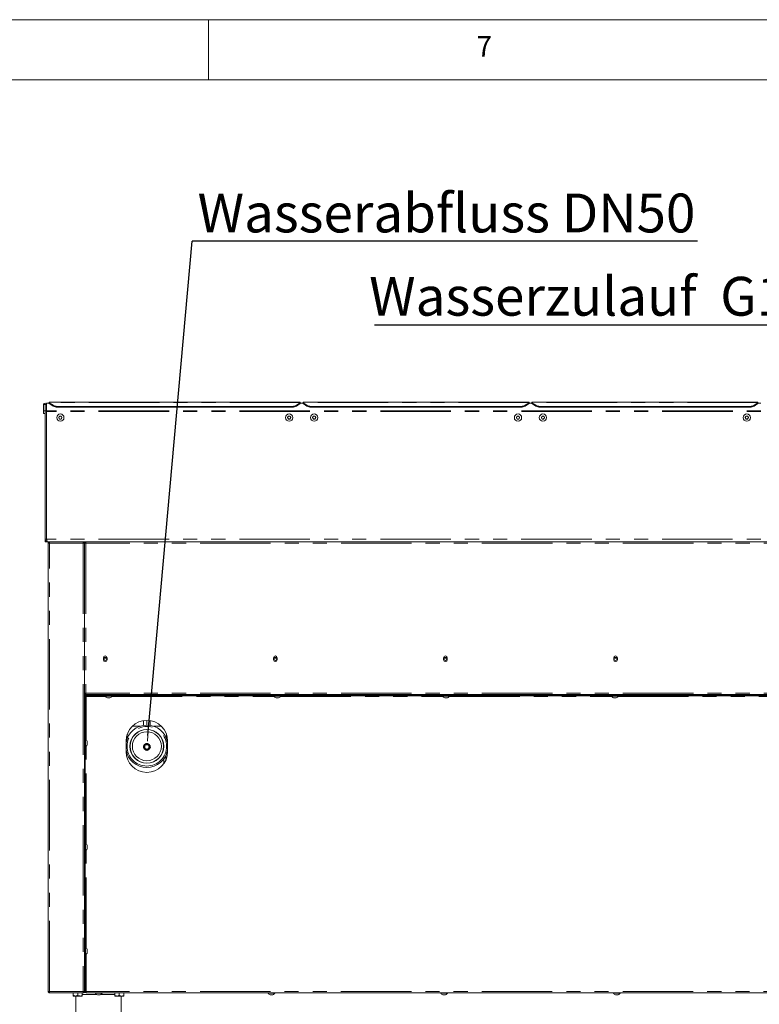
# Model space of a CAD drawing. Units: millimetres. Extents: x 5 to 415, y 5 to 292.
# Drawn here: x 293 to 360, y 203 to 292 of the extents above; entities that cross this region are included whole.
import ezdxf

# ---------------------------------------------------------------- set-up
doc = ezdxf.new("R2010")
doc.units = ezdxf.units.MM
doc.linetypes.add('PHANTOM', pattern=[12.7, 6.35, -1.27, 1.27, -1.27, 1.27, -1.27])
doc.layers.add('BEMAßUNG', color=96, linetype='Continuous')
doc.layers.add('SLD-0', color=179, linetype='Continuous')
doc.styles.add('SLDTEXTSTYLE0', font='TXT', dxfattribs={"width": 0.75})

# ---------------------------------------------------------------- blocks, each defined once
blk = doc.blocks.new('SW_NOTE_0_29')
at = {"layer": 'BEMAßUNG', "color": 0, "insert": (0, 72.2), "char_height": 56, "attachment_point": 1, "style": 'SLDTEXTSTYLE0'}
blk.add_mtext('Wasserabfluss DN50', dxfattribs=at)
blk = doc.blocks.new('SW_NOTE_7')
at = {"layer": 'BEMAßUNG'}
blk.add_line((728.6, 0), (0, 0), dxfattribs=at)
at = {"layer": 'BEMAßUNG', "color": 96}
blk.add_blockref('SW_NOTE_0_29', (7.6, -3.8), dxfattribs=at)
blk = doc.blocks.new('SW_NOTE_0_30')
at = {"layer": 'BEMAßUNG', "color": 0, "insert": (0, 72.2), "char_height": 56, "attachment_point": 1, "style": 'SLDTEXTSTYLE0'}
blk.add_mtext('Wasserzulauf  G1/2"', dxfattribs=at)
blk = doc.blocks.new('SW_NOTE_8')
at = {"layer": 'BEMAßUNG'}
blk.add_line((-710.5, 0), (0, 0), dxfattribs=at)
at = {"layer": 'BEMAßUNG', "color": 96}
blk.add_blockref('SW_NOTE_0_30', (-718.3, -3.1), dxfattribs=at)

msp = doc.modelspace()

# ---------------------------------------------------------------- linework, layer by layer
at = {"layer": 'BEMAßUNG'}
msp.add_line((304.545, 227.485), (308.546, 272.056), dxfattribs=at)
at = {"layer": 'SLD-0', "color": 179, "linetype": 'Continuous', "lineweight": 18}
for p, q in [((415, 292), (5, 292)), ((310, 292), (310, 286.587)), ((410, 286.587), (9.567, 286.587)), ((295.148, 257.314), (295.273, 257.314)), ((295.148, 257.314), (295.148, 256.755)), ((295.273, 257.314), (295.273, 256.755)), ((295.273, 257.314), (295.28, 257.314)), ((295.28, 257.314), (295.28, 256.755)), ((295.28, 257.314), (295.405, 257.314)), ((295.655, 257.437), (295.405, 257.437)), ((295.405, 257.437), (295.405, 257.314)), ((295.405, 257.314), (295.405, 256.755)), ((318.28, 257.546), (295.655, 257.546)), ((295.655, 257.502), (295.655, 257.546)), ((295.655, 257.48), (295.655, 257.502)), ((295.655, 257.48), (296.008, 257.252)), ((295.655, 257.408), (295.655, 257.48)), ((296.008, 257.18), (295.655, 257.408)), ((317.926, 257.252), (318.28, 257.48)), ((318.28, 257.408), (317.926, 257.18)), ((318.28, 257.546), (318.28, 257.502)), ((318.28, 257.502), (318.28, 257.48)), ((318.28, 257.48), (318.28, 257.408)), ((318.53, 257.437), (318.28, 257.437)), ((338.905, 257.546), (318.53, 257.546)), ((318.53, 257.502), (318.53, 257.546)), ((318.53, 257.48), (318.53, 257.502)), ((318.53, 257.48), (318.883, 257.252)), ((318.53, 257.408), (318.53, 257.48)), ((318.883, 257.18), (318.53, 257.408)), ((338.551, 257.252), (338.905, 257.48)), ((338.905, 257.408), (338.551, 257.18)), ((338.905, 257.546), (338.905, 257.502)), ((338.905, 257.502), (338.905, 257.48)), ((338.905, 257.48), (338.905, 257.408)), ((339.155, 257.437), (338.905, 257.437)), ((359.53, 257.546), (339.155, 257.546)), ((339.155, 257.502), (339.155, 257.546)), ((339.155, 257.48), (339.155, 257.502)), ((339.155, 257.48), (339.508, 257.252)), ((339.155, 257.408), (339.155, 257.48)), ((339.508, 257.18), (339.155, 257.408)), ((359.176, 257.252), (359.53, 257.48)), ((359.53, 257.408), (359.176, 257.18)), ((359.53, 257.546), (359.53, 257.502)), ((359.53, 257.502), (359.53, 257.48)), ((359.53, 257.48), (359.53, 257.408)), ((359.78, 257.437), (359.53, 257.437)), ((295.148, 256.755), (295.273, 256.755)), ((295.148, 256.505), (295.148, 256.755)), ((295.273, 256.505), (295.148, 256.505)), ((295.273, 256.505), (295.273, 256.755)), ((295.28, 245.192), (295.28, 256.755)), ((295.28, 256.755), (295.405, 256.755)), ((295.405, 245.192), (295.405, 256.755)), ((295.405, 256.68), (295.405, 245.255)), ((317.573, 257.158), (296.362, 257.158)), ((317.573, 257.086), (296.362, 257.086)), ((338.198, 257.158), (319.237, 257.158)), ((338.198, 257.086), (319.237, 257.086)), ((358.823, 257.158), (339.862, 257.158)), ((358.823, 257.086), (339.862, 257.086)), ((296.582, 256.265), (296.51, 256.14)), ((296.51, 256.14), (296.582, 256.015)), ((296.727, 256.265), (296.582, 256.265)), ((296.582, 256.015), (296.727, 256.015)), ((296.799, 256.14), (296.727, 256.265)), ((296.727, 256.015), (296.799, 256.14)), ((317.207, 256.265), (317.135, 256.14)), ((317.135, 256.14), (317.207, 256.015)), ((317.352, 256.265), (317.207, 256.265)), ((317.207, 256.015), (317.352, 256.015)), ((317.424, 256.14), (317.352, 256.265)), ((317.352, 256.015), (317.424, 256.14)), ((319.457, 256.265), (319.385, 256.14)), ((319.385, 256.14), (319.457, 256.015)), ((319.602, 256.265), (319.457, 256.265)), ((319.457, 256.015), (319.602, 256.015)), ((319.674, 256.14), (319.602, 256.265)), ((319.602, 256.015), (319.674, 256.14)), ((337.832, 256.265), (337.76, 256.14)), ((337.76, 256.14), (337.832, 256.015)), ((337.977, 256.265), (337.832, 256.265)), ((337.832, 256.015), (337.977, 256.015)), ((338.049, 256.14), (337.977, 256.265)), ((337.977, 256.015), (338.049, 256.14)), ((340.082, 256.265), (340.01, 256.14)), ((340.01, 256.14), (340.082, 256.015)), ((340.227, 256.265), (340.082, 256.265)), ((340.082, 256.015), (340.227, 256.015)), ((340.299, 256.14), (340.227, 256.265)), ((340.227, 256.015), (340.299, 256.14)), ((358.457, 256.265), (358.385, 256.14)), ((358.385, 256.14), (358.457, 256.015)), ((358.602, 256.265), (358.457, 256.265)), ((358.457, 256.015), (358.602, 256.015)), ((358.674, 256.14), (358.602, 256.265)), ((358.602, 256.015), (358.674, 256.14)), ((295.405, 245.192), (295.28, 245.192)), ((295.28, 244.942), (295.28, 245.192)), ((295.405, 244.942), (295.28, 244.942)), ((295.414, 245.153), (295.405, 245.192)), ((295.405, 244.981), (295.405, 244.942)), ((295.53, 244.942), (295.405, 244.942)), ((295.53, 244.942), (295.531, 244.942)), ((382.528, 244.942), (295.531, 244.942)), ((295.67, 244.942), (295.67, 244.88)), ((298.702, 244.942), (298.702, 244.88)), ((298.827, 244.942), (298.827, 244.88)), ((298.898, 244.942), (298.898, 244.88)), ((295.545, 244.817), (295.545, 204.442)), ((295.545, 244.817), (295.67, 244.817)), ((298.702, 244.817), (298.827, 244.817)), ((298.898, 244.88), (298.827, 244.88)), ((298.827, 244.871), (298.889, 244.871)), ((298.827, 244.867), (298.827, 244.871)), ((298.827, 244.867), (298.827, 244.817)), ((298.827, 204.442), (298.827, 244.817)), ((298.898, 244.88), (298.898, 244.854)), ((298.92, 244.866), (298.92, 244.835)), ((300.539, 234.505), (300.539, 234.317)), ((300.845, 234.473), (300.558, 234.473)), ((300.864, 234.317), (300.864, 234.505)), ((315.87, 234.505), (315.87, 234.317)), ((316.176, 234.473), (315.89, 234.473)), ((316.195, 234.317), (316.195, 234.505)), ((331.202, 234.505), (331.202, 234.317)), ((331.507, 234.473), (331.221, 234.473)), ((331.527, 234.317), (331.527, 234.505)), ((346.533, 234.505), (346.533, 234.317)), ((346.838, 234.473), (346.552, 234.473)), ((346.858, 234.317), (346.858, 234.505)), ((298.952, 231.317), (298.827, 231.317)), ((298.889, 231.261), (298.827, 231.261)), ((298.952, 231.255), (298.827, 231.255)), ((298.952, 231.192), (298.827, 231.192)), ((298.827, 230.755), (298.833, 230.694)), ((298.833, 230.694), (298.842, 230.657)), ((298.842, 231.068), (298.842, 231.13)), ((298.842, 231.13), (298.905, 231.13)), ((298.905, 231.068), (298.842, 231.068)), ((298.842, 230.999), (298.842, 231.061)), ((298.842, 231.061), (298.905, 231.061)), ((298.842, 230.999), (298.842, 204.755)), ((298.889, 231.317), (298.889, 231.261)), ((298.889, 231.255), (298.889, 231.261)), ((368.936, 231.13), (298.905, 231.13)), ((368.936, 231.068), (298.905, 231.068)), ((298.905, 231.061), (298.905, 230.999)), ((298.967, 231.005), (298.905, 231.005)), ((298.905, 230.999), (298.905, 204.755)), ((298.952, 231.317), (298.952, 231.192)), ((379.108, 231.192), (298.952, 231.192)), ((298.967, 231.068), (298.967, 231.005)), ((298.967, 231.005), (298.967, 231.005)), ((300.717, 231.068), (300.717, 231.043)), ((301.289, 231.043), (300.717, 231.043)), ((300.78, 231.192), (300.78, 231.191)), ((300.858, 231.16), (300.858, 231.13)), ((301.122, 230.893), (300.906, 230.893)), ((301.17, 231.13), (301.17, 231.16)), ((301.311, 231.043), (301.289, 231.043)), ((301.311, 231.043), (301.311, 231.068)), ((315.923, 231.068), (315.923, 231.043)), ((316.495, 231.043), (315.923, 231.043)), ((315.986, 231.192), (315.986, 231.191)), ((316.064, 231.16), (316.064, 231.13)), ((316.329, 230.893), (316.112, 230.893)), ((316.377, 231.13), (316.377, 231.16)), ((316.517, 231.043), (316.495, 231.043)), ((316.517, 231.043), (316.517, 231.068)), ((331.13, 231.068), (331.13, 231.043)), ((331.701, 231.043), (331.13, 231.043)), ((331.192, 231.192), (331.192, 231.191)), ((331.27, 231.16), (331.27, 231.13)), ((331.535, 230.893), (331.318, 230.893)), ((331.583, 231.13), (331.583, 231.16)), ((331.723, 231.043), (331.701, 231.043)), ((331.723, 231.043), (331.723, 231.068)), ((346.336, 231.068), (346.336, 231.043)), ((346.908, 231.043), (346.336, 231.043)), ((346.398, 231.192), (346.398, 231.191)), ((346.477, 231.16), (346.477, 231.13)), ((346.741, 230.893), (346.524, 230.893)), ((346.789, 231.13), (346.789, 231.16)), ((346.93, 231.043), (346.908, 231.043)), ((346.93, 231.043), (346.93, 231.068)), ((298.842, 229.817), (298.827, 229.817)), ((304.139, 228.835), (304.139, 228.404)), ((304.452, 228.861), (304.452, 228.43)), ((304.764, 228.404), (304.764, 228.835)), ((302.686, 227.617), (302.686, 227.46)), ((302.686, 227.442), (302.688, 227.527)), ((302.69, 227.471), (302.686, 227.387)), ((302.686, 227.39), (302.686, 227.353)), ((302.686, 227.357), (302.686, 227.302)), ((302.686, 227.302), (302.686, 227.287)), ((302.686, 227.286), (302.686, 227.242)), ((302.686, 227.256), (302.686, 227.222)), ((302.686, 227.236), (302.686, 227.256)), ((302.688, 227.527), (302.69, 227.471)), ((306.217, 227.242), (306.217, 227.617)), ((298.827, 226.583), (298.827, 227.022)), ((298.827, 226.583), (298.827, 226.583)), ((298.93, 227.114), (298.905, 227.114)), ((298.905, 226.52), (298.93, 226.52)), ((298.93, 227.114), (298.93, 226.52)), ((299.08, 226.925), (299.08, 226.709)), ((302.577, 226.986), (302.577, 226.048)), ((306.327, 226.048), (306.327, 226.986)), ((306.17, 225.299), (306.17, 225.699)), ((298.827, 224.651), (298.842, 224.651)), ((298.842, 222.151), (298.827, 222.151)), ((298.842, 221.317), (298.827, 221.317)), ((298.827, 221.005), (298.842, 221.005)), ((298.827, 217.208), (298.827, 217.676)), ((298.93, 217.739), (298.905, 217.739)), ((298.93, 217.739), (298.93, 217.145)), ((299.08, 217.55), (299.08, 217.334)), ((298.827, 217.224), (298.827, 217.208)), ((298.827, 217.208), (298.827, 217.208)), ((298.905, 217.145), (298.93, 217.145)), ((298.827, 207.833), (298.827, 208.272)), ((298.827, 207.833), (298.827, 207.833)), ((298.93, 208.364), (298.905, 208.364)), ((298.905, 207.77), (298.93, 207.77)), ((298.93, 208.364), (298.93, 207.77)), ((299.08, 208.175), (299.08, 207.959)), ((298.827, 206.848), (298.842, 206.848)), ((295.67, 204.442), (295.545, 204.442)), ((295.639, 204.386), (295.639, 204.442)), ((295.67, 204.317), (295.67, 204.38)), ((295.675, 204.317), (295.67, 204.317)), ((298.697, 204.317), (295.675, 204.317)), ((297.811, 204.311), (297.811, 204.08)), ((297.811, 204.311), (298.217, 204.311)), ((297.855, 204.317), (297.855, 204.311)), ((298.217, 204.311), (298.217, 204.08)), ((298.217, 204.311), (298.623, 204.311)), ((298.58, 204.311), (298.58, 204.317)), ((298.623, 204.311), (298.623, 204.08)), ((298.702, 204.317), (298.697, 204.317)), ((298.827, 204.442), (298.702, 204.442)), ((298.702, 204.317), (298.702, 204.38)), ((298.733, 204.442), (298.733, 204.387)), ((298.967, 204.348), (298.782, 204.348)), ((298.807, 204.38), (298.967, 204.38)), ((298.842, 204.442), (298.842, 204.755)), ((298.905, 204.442), (298.842, 204.442)), ((298.905, 204.755), (298.905, 204.442)), ((298.905, 204.442), (298.967, 204.442)), ((298.967, 204.317), (298.967, 204.442)), ((298.967, 204.317), (379.092, 204.317)), ((299.827, 204.317), (299.827, 204.292)), ((300.42, 204.292), (299.827, 204.292)), ((300.232, 204.142), (300.015, 204.142)), ((300.42, 204.292), (300.42, 204.317)), ((301.561, 204.311), (301.561, 204.08)), ((301.561, 204.311), (301.967, 204.311)), ((301.605, 204.317), (301.605, 204.311)), ((301.967, 204.311), (301.967, 204.08)), ((301.967, 204.311), (302.373, 204.311)), ((302.33, 204.311), (302.33, 204.317)), ((302.373, 204.311), (302.373, 204.08)), ((315.389, 204.317), (315.389, 204.292)), ((315.983, 204.292), (315.389, 204.292)), ((315.794, 204.142), (315.577, 204.142)), ((315.983, 204.292), (315.983, 204.317)), ((330.952, 204.317), (330.952, 204.292)), ((331.545, 204.292), (330.952, 204.292)), ((331.357, 204.142), (331.14, 204.142)), ((331.545, 204.292), (331.545, 204.317)), ((346.514, 204.317), (346.514, 204.292)), ((347.108, 204.292), (346.514, 204.292)), ((346.919, 204.142), (346.702, 204.142)), ((347.108, 204.292), (347.108, 204.317)), ((297.811, 204.017), (298.014, 204.017)), ((298.014, 204.017), (298.42, 204.017)), ((298.061, 204.017), (298.061, 199.005)), ((298.42, 204.017), (298.623, 204.017)), ((301.561, 204.017), (301.764, 204.017)), ((301.764, 204.017), (302.17, 204.017)), ((302.123, 199.005), (302.123, 204.017)), ((302.17, 204.017), (302.373, 204.017))]:
    msp.add_line(p, q, dxfattribs=at)
at = {"layer": 'SLD-0', "color": 8, "linetype": 'PHANTOM', "lineweight": 18}
for p, q in [((318.28, 257.502), (295.655, 257.502)), ((338.905, 257.502), (318.53, 257.502)), ((359.53, 257.502), (339.155, 257.502)), ((382.655, 256.744), (295.405, 256.744)), ((382.655, 256.68), (295.405, 256.68)), ((296.008, 257.18), (296.008, 257.252)), ((296.362, 257.158), (296.362, 257.086)), ((317.573, 257.086), (317.573, 257.158)), ((317.926, 257.252), (317.926, 257.18)), ((318.883, 257.18), (318.883, 257.252)), ((319.237, 257.158), (319.237, 257.086)), ((338.198, 257.086), (338.198, 257.158)), ((338.551, 257.252), (338.551, 257.18)), ((339.508, 257.18), (339.508, 257.252)), ((339.862, 257.158), (339.862, 257.086)), ((358.823, 257.086), (358.823, 257.158)), ((359.176, 257.252), (359.176, 257.18)), ((382.651, 245.192), (295.409, 245.192)), ((295.67, 204.442), (295.67, 244.817)), ((295.67, 244.817), (298.702, 244.817)), ((298.702, 244.817), (298.702, 204.442)), ((379.108, 244.817), (298.952, 244.817)), ((298.952, 244.817), (298.952, 231.317)), ((298.827, 231.13), (298.842, 231.13)), ((298.905, 230.999), (298.842, 230.999)), ((298.905, 231.13), (298.905, 231.068)), ((379.108, 231.317), (298.952, 231.317)), ((298.967, 231.005), (300.733, 231.005)), ((298.967, 227.098), (298.967, 231.005)), ((301.295, 231.005), (315.94, 231.005)), ((316.501, 231.005), (331.146, 231.005)), ((331.707, 231.005), (346.352, 231.005)), ((346.913, 231.005), (361.558, 231.005)), ((298.842, 230.014), (298.827, 230.014)), ((303.861, 228.336), (303.15, 228.336)), ((305.753, 228.336), (305.042, 228.336)), ((298.967, 217.723), (298.967, 226.536)), ((305.983, 224.966), (305.983, 225.388)), ((298.842, 224.526), (298.827, 224.526)), ((298.827, 222.276), (298.842, 222.276)), ((298.967, 208.348), (298.967, 217.161)), ((298.967, 204.442), (298.967, 207.786)), ((298.827, 206.723), (298.842, 206.723)), ((298.702, 204.442), (295.67, 204.442)), ((299.944, 204.161), (298.623, 204.161)), ((298.827, 204.505), (298.842, 204.505)), ((298.842, 204.755), (298.905, 204.755)), ((379.092, 204.442), (298.967, 204.442)), ((301.561, 204.161), (300.303, 204.161))]:
    msp.add_line(p, q, dxfattribs=at)
at = {"layer": 'SLD-0', "color": 96, "linetype": 'Continuous', "lineweight": 18}
msp.add_line((304.5, 226.979), (304.545, 227.485), dxfattribs=at)
at = {"layer": 'SLD-0', "color": 179, "linetype": 'Continuous', "lineweight": 18}
for centre, radius in [((296.655, 256.14), 0.328), ((317.28, 256.14), 0.328), ((319.53, 256.14), 0.328), ((337.905, 256.14), 0.328), ((340.155, 256.14), 0.328), ((358.53, 256.14), 0.328), ((296.655, 256.14), 0.145), ((317.28, 256.14), 0.145), ((319.53, 256.14), 0.145), ((337.905, 256.14), 0.145), ((340.155, 256.14), 0.145), ((358.53, 256.14), 0.145), ((300.702, 234.411), 0.156), ((316.033, 234.411), 0.156), ((331.364, 234.411), 0.156), ((346.695, 234.411), 0.156), ((304.452, 226.523), 1.525), ((304.452, 226.523), 1.509), ((304.452, 226.523), 1.306)]:
    msp.add_circle(centre, radius, dxfattribs=at)
at = {"layer": 'SLD-0', "color": 8, "linetype": 'PHANTOM', "lineweight": 18}
msp.add_circle((304.452, 226.523), 1.781, dxfattribs=at)
at = {"layer": 'SLD-0', "color": 96, "linetype": 'Continuous', "lineweight": 50}
msp.add_circle((304.454, 226.473), 0.254, dxfattribs=at)
at = {"layer": 'SLD-0', "color": 179, "linetype": 'Continuous', "lineweight": 18}
for centre, radius, start, end in [((295.277, 257.314), 0.128, 0, 180), ((296.349, 257.822), 0.664, 239.08672, 271.09488), ((296.349, 257.75), 0.664, 239.08672, 271.09488), ((317.585, 257.822), 0.664, 268.90512, 300.91328), ((317.585, 257.75), 0.664, 268.90512, 300.91328), ((319.224, 257.822), 0.664, 239.08672, 271.09488), ((319.224, 257.75), 0.664, 239.08672, 271.09488), ((338.21, 257.822), 0.664, 268.90512, 300.91328), ((338.21, 257.75), 0.664, 268.90512, 300.91328), ((339.849, 257.822), 0.664, 239.08672, 271.09488), ((339.849, 257.75), 0.664, 239.08672, 271.09488), ((358.835, 257.822), 0.664, 268.90512, 300.91328), ((358.835, 257.75), 0.664, 268.90512, 300.91328), ((296.655, 256.14), 0.125, 150, 210), ((296.655, 256.14), 0.125, 90, 150), ((296.655, 256.14), 0.125, 210, 270), ((296.655, 256.14), 0.125, 30, 90), ((296.655, 256.14), 0.125, 270, 330), ((296.655, 256.14), 0.125, 330, 30), ((317.28, 256.14), 0.125, 150, 210), ((317.28, 256.14), 0.125, 90, 150), ((317.28, 256.14), 0.125, 210, 270), ((317.28, 256.14), 0.125, 30, 90), ((317.28, 256.14), 0.125, 270, 330), ((317.28, 256.14), 0.125, 330, 30), ((319.53, 256.14), 0.125, 150, 210), ((319.53, 256.14), 0.125, 90, 150), ((319.53, 256.14), 0.125, 210, 270), ((319.53, 256.14), 0.125, 30, 90), ((319.53, 256.14), 0.125, 270, 330), ((319.53, 256.14), 0.125, 330, 30), ((337.905, 256.14), 0.125, 150, 210), ((337.905, 256.14), 0.125, 90, 150), ((337.905, 256.14), 0.125, 210, 270), ((337.905, 256.14), 0.125, 30, 90), ((337.905, 256.14), 0.125, 270, 330), ((337.905, 256.14), 0.125, 330, 30), ((340.155, 256.14), 0.125, 150, 210), ((340.155, 256.14), 0.125, 90, 150), ((340.155, 256.14), 0.125, 210, 270), ((340.155, 256.14), 0.125, 30, 90), ((340.155, 256.14), 0.125, 270, 330), ((340.155, 256.14), 0.125, 330, 30), ((358.53, 256.14), 0.125, 150, 210), ((358.53, 256.14), 0.125, 90, 150), ((358.53, 256.14), 0.125, 210, 270), ((358.53, 256.14), 0.125, 30, 90), ((358.53, 256.14), 0.125, 270, 330), ((358.53, 256.14), 0.125, 330, 30), ((295.905, 245.255), 0.5, 180, 187.25097), ((300.702, 234.505), 0.163, 0, 180), ((300.702, 234.317), 0.163, 180, 0), ((316.033, 234.505), 0.163, 0, 180), ((316.033, 234.317), 0.163, 180, 0), ((331.364, 234.505), 0.163, 0, 180), ((331.364, 234.317), 0.163, 180, 0), ((346.695, 234.505), 0.163, 0, 180), ((346.695, 234.317), 0.163, 180, 0), ((300.925, 231.111), 0.219, 198.07722, 264.8818), ((301.103, 231.111), 0.219, 275.1182, 341.92278), ((316.131, 231.111), 0.219, 198.07722, 264.8818), ((316.309, 231.111), 0.219, 275.1182, 341.92278), ((331.338, 231.111), 0.219, 198.07722, 264.8818), ((331.515, 231.111), 0.219, 275.1182, 341.92278), ((346.544, 231.111), 0.219, 198.07722, 264.8818), ((346.722, 231.111), 0.219, 275.1182, 341.92278), ((304.452, 226.986), 1.875, 0, 180), ((304.452, 226.523), 1.906, 10.38886, 169.61114), ((298.862, 226.906), 0.219, 5.1182, 71.92278), ((298.862, 226.728), 0.219, 288.07722, 354.8818), ((304.452, 226.523), 1.906, 190.38886, 270), ((304.452, 226.048), 1.875, 180, 0), ((304.452, 226.523), 1.906, 270, 349.61114), ((298.862, 217.531), 0.219, 5.1182, 71.92278), ((298.862, 217.353), 0.219, 288.07722, 354.8818), ((298.862, 208.156), 0.219, 5.1182, 71.92278), ((298.862, 207.978), 0.219, 288.07722, 354.8818), ((300.034, 204.36), 0.219, 198.07722, 264.8818), ((300.212, 204.36), 0.219, 275.1182, 341.92278), ((315.597, 204.36), 0.219, 198.07722, 264.8818), ((315.775, 204.36), 0.219, 275.1182, 341.92278), ((331.159, 204.36), 0.219, 198.07722, 264.8818), ((331.337, 204.36), 0.219, 275.1182, 341.92278), ((346.722, 204.36), 0.219, 198.07722, 264.8818), ((346.9, 204.36), 0.219, 275.1182, 341.92278)]:
    msp.add_arc(centre, radius, start, end, dxfattribs=at)
for points, knots in [([(295.53, 244.942), (295.496, 244.946), (295.43, 244.954), (295.346, 245.014), (295.29, 245.097), (295.283, 245.161), (295.28, 245.192)], [0, 0, 0, 0, 0.254649, 0.5095407, 0.7644336, 1, 1, 1, 1]), ([(295.531, 244.942), (295.514, 244.946), (295.485, 244.952), (295.448, 245), (295.429, 245.061), (295.417, 245.13), (295.411, 245.171), (295.409, 245.192)], [0, 0, 0, 0, 0.261013, 0.462401, 0.7013, 0.843193, 1, 1, 1, 1]), ([(298.827, 244.871), (298.828, 244.867), (298.831, 244.859), (298.854, 244.847), (298.888, 244.835), (298.923, 244.825), (298.944, 244.819), (298.952, 244.817)], [0, 0, 0, 0, 0.22259, 0.445207, 0.667824, 0.890442, 1, 1, 1, 1]), ([(298.889, 244.871), (298.89, 244.866), (298.893, 244.856), (298.909, 244.842), (298.929, 244.829), (298.944, 244.821), (298.952, 244.817)], [0, 0, 0, 0, 0.286286, 0.531453, 0.776532, 1, 1, 1, 1]), ([(300.78, 231.191), (300.778, 231.191), (300.775, 231.191), (300.771, 231.189), (300.768, 231.187), (300.766, 231.184), (300.765, 231.181), (300.764, 231.176), (300.765, 231.171), (300.766, 231.167), (300.768, 231.165), (300.771, 231.163), (300.775, 231.161), (300.778, 231.16), (300.78, 231.16)], [0, 0, 0, 0, 0.121676, 0.186693, 0.252703, 0.318317, 0.382197, 0.5, 0.617803, 0.681683, 0.747297, 0.813307, 0.878324, 1, 1, 1, 1]), ([(301.203, 231.16), (301.189, 231.16), (301.156, 231.16), (301.094, 231.16), (301.033, 231.16), (300.98, 231.16), (300.925, 231.16), (300.874, 231.16), (300.832, 231.16), (300.802, 231.16), (300.783, 231.16), (300.781, 231.16), (300.78, 231.16)], [0, 0, 0, 0, 0.113546, 0.257171, 0.341221, 0.432387, 0.528999, 0.628585, 0.728172, 0.824784, 0.91595, 1, 1, 1, 1]), ([(301.235, 231.16), (301.235, 231.16), (301.231, 231.16), (301.217, 231.16), (301.203, 231.16)], [0, 0, 0, 0, 0.018832, 1, 1, 1, 1]), ([(301.248, 231.16), (301.25, 231.16), (301.254, 231.161), (301.259, 231.164), (301.263, 231.169), (301.264, 231.176), (301.263, 231.182), (301.259, 231.187), (301.254, 231.191), (301.25, 231.191), (301.248, 231.191)], [0, 0, 0, 0, 0.113095, 0.234292, 0.373114, 0.5, 0.626886, 0.765708, 0.886905, 1, 1, 1, 1]), ([(315.986, 231.191), (315.984, 231.191), (315.981, 231.191), (315.977, 231.189), (315.975, 231.187), (315.973, 231.184), (315.971, 231.181), (315.97, 231.176), (315.971, 231.171), (315.973, 231.167), (315.975, 231.165), (315.977, 231.163), (315.981, 231.161), (315.984, 231.16), (315.986, 231.16)], [0, 0, 0, 0, 0.121676, 0.186693, 0.252703, 0.318317, 0.382197, 0.5, 0.617803, 0.681683, 0.747297, 0.813307, 0.878324, 1, 1, 1, 1]), ([(316.41, 231.16), (316.395, 231.16), (316.362, 231.16), (316.301, 231.16), (316.239, 231.16), (316.186, 231.16), (316.131, 231.16), (316.081, 231.16), (316.038, 231.16), (316.008, 231.16), (315.99, 231.16), (315.987, 231.16), (315.986, 231.16)], [0, 0, 0, 0, 0.113546, 0.257171, 0.341221, 0.432387, 0.528999, 0.628585, 0.728172, 0.824784, 0.91595, 1, 1, 1, 1]), ([(316.441, 231.16), (316.441, 231.16), (316.437, 231.16), (316.423, 231.16), (316.41, 231.16)], [0, 0, 0, 0, 0.018832, 1, 1, 1, 1]), ([(316.455, 231.16), (316.457, 231.16), (316.46, 231.161), (316.466, 231.164), (316.469, 231.169), (316.471, 231.176), (316.469, 231.182), (316.466, 231.187), (316.46, 231.191), (316.457, 231.191), (316.455, 231.191)], [0, 0, 0, 0, 0.113095, 0.234292, 0.373114, 0.5, 0.626886, 0.765708, 0.886905, 1, 1, 1, 1]), ([(331.192, 231.191), (331.19, 231.191), (331.187, 231.191), (331.183, 231.189), (331.181, 231.187), (331.179, 231.184), (331.177, 231.181), (331.176, 231.176), (331.177, 231.171), (331.179, 231.167), (331.181, 231.165), (331.183, 231.163), (331.187, 231.161), (331.19, 231.16), (331.192, 231.16)], [0, 0, 0, 0, 0.1216762, 0.1866928, 0.2527026, 0.3183173, 0.3821972, 0.5, 0.6178028, 0.6816827, 0.7472974, 0.8133072, 0.8783238, 1, 1, 1, 1]), ([(331.616, 231.16), (331.601, 231.16), (331.568, 231.16), (331.507, 231.16), (331.446, 231.16), (331.392, 231.16), (331.338, 231.16), (331.287, 231.16), (331.244, 231.16), (331.214, 231.16), (331.196, 231.16), (331.193, 231.16), (331.192, 231.16)], [0, 0, 0, 0, 0.113546, 0.257171, 0.341221, 0.432387, 0.528999, 0.628585, 0.728172, 0.824784, 0.91595, 1, 1, 1, 1]), ([(331.647, 231.16), (331.647, 231.16), (331.643, 231.16), (331.629, 231.16), (331.616, 231.16)], [0, 0, 0, 0, 0.018832, 1, 1, 1, 1]), ([(331.661, 231.16), (331.663, 231.16), (331.667, 231.161), (331.672, 231.164), (331.676, 231.169), (331.677, 231.176), (331.676, 231.182), (331.672, 231.187), (331.667, 231.191), (331.663, 231.191), (331.661, 231.191)], [0, 0, 0, 0, 0.113095, 0.234292, 0.373114, 0.5, 0.626886, 0.765708, 0.886905, 1, 1, 1, 1]), ([(346.398, 231.191), (346.396, 231.191), (346.393, 231.191), (346.39, 231.189), (346.387, 231.187), (346.385, 231.184), (346.383, 231.181), (346.382, 231.176), (346.383, 231.171), (346.385, 231.167), (346.387, 231.165), (346.39, 231.163), (346.393, 231.161), (346.396, 231.16), (346.398, 231.16)], [0, 0, 0, 0, 0.1216762, 0.1866928, 0.2527026, 0.3183173, 0.3821972, 0.5, 0.6178028, 0.6816827, 0.7472974, 0.8133072, 0.8783238, 1, 1, 1, 1]), ([(346.822, 231.16), (346.808, 231.16), (346.775, 231.16), (346.713, 231.16), (346.652, 231.16), (346.599, 231.16), (346.544, 231.16), (346.493, 231.16), (346.451, 231.16), (346.42, 231.16), (346.402, 231.16), (346.4, 231.16), (346.398, 231.16)], [0, 0, 0, 0, 0.113546, 0.257171, 0.341221, 0.432387, 0.528999, 0.628585, 0.728172, 0.824784, 0.91595, 1, 1, 1, 1]), ([(346.853, 231.16), (346.853, 231.16), (346.85, 231.16), (346.836, 231.16), (346.822, 231.16)], [0, 0, 0, 0, 0.018832, 1, 1, 1, 1]), ([(346.867, 231.16), (346.869, 231.16), (346.873, 231.161), (346.878, 231.164), (346.882, 231.169), (346.883, 231.176), (346.882, 231.182), (346.878, 231.187), (346.873, 231.191), (346.869, 231.191), (346.867, 231.191)], [0, 0, 0, 0, 0.1130953, 0.2342918, 0.3731135, 0.5, 0.6268865, 0.7657082, 0.8869047, 1, 1, 1, 1]), ([(298.827, 227.051), (298.827, 227.053), (298.828, 227.057), (298.831, 227.062), (298.836, 227.066), (298.84, 227.067), (298.842, 227.067)], [0, 0, 0, 0, 0.232264, 0.481166, 0.766265, 1, 1, 1, 1]), ([(298.842, 226.567), (298.84, 226.567), (298.836, 226.568), (298.831, 226.572), (298.828, 226.577), (298.827, 226.581), (298.827, 226.583)], [0, 0, 0, 0, 0.233735, 0.518834, 0.767736, 1, 1, 1, 1]), ([(298.827, 217.676), (298.827, 217.678), (298.828, 217.682), (298.831, 217.687), (298.836, 217.691), (298.84, 217.692), (298.842, 217.692)], [0, 0, 0, 0, 0.232264, 0.481166, 0.766265, 1, 1, 1, 1]), ([(298.842, 217.192), (298.84, 217.192), (298.836, 217.193), (298.831, 217.197), (298.828, 217.202), (298.827, 217.206), (298.827, 217.208)], [0, 0, 0, 0, 0.233735, 0.518834, 0.767736, 1, 1, 1, 1]), ([(298.827, 208.301), (298.827, 208.303), (298.828, 208.307), (298.831, 208.312), (298.836, 208.316), (298.84, 208.317), (298.842, 208.317)], [0, 0, 0, 0, 0.232264, 0.481166, 0.766265, 1, 1, 1, 1]), ([(298.842, 207.817), (298.84, 207.817), (298.836, 207.818), (298.831, 207.822), (298.828, 207.827), (298.827, 207.831), (298.827, 207.833)], [0, 0, 0, 0, 0.233735, 0.518834, 0.767736, 1, 1, 1, 1]), ([(295.611, 204.442), (295.614, 204.435), (295.621, 204.422), (295.633, 204.414), (295.639, 204.409)], [0, 0, 0, 0, 0.501195, 1, 1, 1, 1]), ([(298.014, 204.017), (297.978, 204.021), (297.907, 204.028), (297.843, 204.063), (297.811, 204.08)], [0, 0, 0, 0, 0.503997, 1, 1, 1, 1]), ([(297.811, 204.08), (297.811, 204.072), (297.811, 204.039), (297.811, 204.018), (297.811, 204.017), (297.811, 204.017)], [0, 0, 0, 0, 0.224068, 0.94555, 1, 1, 1, 1]), ([(298.217, 204.08), (298.189, 204.065), (298.133, 204.035), (298.063, 204.018), (298.023, 204.017), (298.014, 204.017)], [0, 0, 0, 0, 0.432383, 0.879551, 1, 1, 1, 1]), ([(298.42, 204.017), (298.385, 204.021), (298.314, 204.028), (298.249, 204.063), (298.217, 204.08)], [0, 0, 0, 0, 0.503997, 1, 1, 1, 1]), ([(298.623, 204.08), (298.596, 204.065), (298.539, 204.035), (298.469, 204.018), (298.429, 204.017), (298.42, 204.017)], [0, 0, 0, 0, 0.432383, 0.879551, 1, 1, 1, 1]), ([(298.623, 204.017), (298.623, 204.017), (298.623, 204.018), (298.623, 204.039), (298.623, 204.072), (298.623, 204.08)], [0, 0, 0, 0, 0.0544504, 0.7759318, 1, 1, 1, 1]), ([(301.764, 204.017), (301.728, 204.021), (301.657, 204.028), (301.593, 204.063), (301.561, 204.08)], [0, 0, 0, 0, 0.503997, 1, 1, 1, 1]), ([(301.561, 204.08), (301.561, 204.072), (301.561, 204.039), (301.561, 204.018), (301.561, 204.017), (301.561, 204.017)], [0, 0, 0, 0, 0.224068, 0.94555, 1, 1, 1, 1]), ([(301.967, 204.08), (301.939, 204.065), (301.883, 204.035), (301.813, 204.018), (301.773, 204.017), (301.764, 204.017)], [0, 0, 0, 0, 0.432383, 0.879551, 1, 1, 1, 1]), ([(302.17, 204.017), (302.135, 204.021), (302.064, 204.028), (301.999, 204.063), (301.967, 204.08)], [0, 0, 0, 0, 0.503997, 1, 1, 1, 1]), ([(302.373, 204.08), (302.346, 204.065), (302.289, 204.035), (302.219, 204.018), (302.179, 204.017), (302.17, 204.017)], [0, 0, 0, 0, 0.432383, 0.879551, 1, 1, 1, 1]), ([(302.373, 204.017), (302.373, 204.017), (302.373, 204.018), (302.373, 204.039), (302.373, 204.072), (302.373, 204.08)], [0, 0, 0, 0, 0.0544504, 0.7759318, 1, 1, 1, 1])]:
    msp.add_open_spline(points, degree=3, knots=knots, dxfattribs=at)
for points in [[(295.545, 244.817), (295.547, 244.833), (295.551, 244.866), (295.58, 244.907), (295.621, 244.936), (295.654, 244.94), (295.67, 244.942)], [(295.675, 244.942), (295.674, 244.94), (295.674, 244.936), (295.672, 244.907), (295.671, 244.866), (295.671, 244.833), (295.67, 244.817)], [(298.702, 244.817), (298.701, 244.833), (298.7, 244.866), (298.699, 244.907), (298.698, 244.936), (298.697, 244.94), (298.697, 244.942)], [(298.827, 244.817), (298.825, 244.833), (298.821, 244.866), (298.792, 244.907), (298.751, 244.936), (298.718, 244.94), (298.702, 244.942)], [(298.952, 244.817), (298.947, 244.833), (298.938, 244.866), (298.925, 244.907), (298.911, 244.936), (298.902, 244.94), (298.898, 244.942)], [(295.608, 244.817), (295.609, 244.825), (295.611, 244.842), (295.625, 244.862), (295.646, 244.877), (295.662, 244.879), (295.67, 244.88)], [(298.764, 244.817), (298.763, 244.825), (298.761, 244.842), (298.747, 244.862), (298.726, 244.877), (298.71, 244.879), (298.702, 244.88)], [(298.952, 244.817), (298.947, 244.825), (298.938, 244.842), (298.925, 244.862), (298.911, 244.877), (298.902, 244.879), (298.898, 244.88)], [(295.67, 204.317), (295.654, 204.319), (295.621, 204.323), (295.58, 204.352), (295.551, 204.393), (295.547, 204.426), (295.545, 204.442)], [(295.67, 204.38), (295.662, 204.38), (295.646, 204.382), (295.625, 204.397), (295.611, 204.417), (295.609, 204.434), (295.608, 204.442)], [(295.67, 204.442), (295.671, 204.426), (295.671, 204.393), (295.672, 204.352), (295.674, 204.323), (295.674, 204.319), (295.675, 204.317)], [(298.697, 204.317), (298.697, 204.319), (298.698, 204.323), (298.699, 204.352), (298.7, 204.393), (298.701, 204.426), (298.702, 204.442)], [(298.827, 204.442), (298.825, 204.426), (298.821, 204.393), (298.792, 204.352), (298.751, 204.323), (298.718, 204.319), (298.702, 204.317)], [(298.764, 204.442), (298.763, 204.434), (298.761, 204.417), (298.747, 204.397), (298.726, 204.382), (298.71, 204.38), (298.702, 204.38)]]:
    msp.add_open_spline(points, degree=3, dxfattribs=at)
at = {"layer": 'SLD-0', "color": 8, "linetype": 'PHANTOM', "lineweight": 18}
for points in [[(301.203, 231.191), (301.205, 231.191), (301.208, 231.191), (301.212, 231.187), (301.215, 231.182), (301.216, 231.176), (301.215, 231.169), (301.212, 231.164), (301.208, 231.161), (301.205, 231.16), (301.203, 231.16)], [(316.41, 231.191), (316.411, 231.191), (316.414, 231.191), (316.418, 231.187), (316.421, 231.182), (316.423, 231.176), (316.421, 231.169), (316.418, 231.164), (316.414, 231.161), (316.411, 231.16), (316.41, 231.16)], [(331.616, 231.191), (331.617, 231.191), (331.62, 231.191), (331.625, 231.187), (331.628, 231.182), (331.629, 231.176), (331.628, 231.169), (331.625, 231.164), (331.62, 231.161), (331.617, 231.16), (331.616, 231.16)], [(346.822, 231.191), (346.824, 231.191), (346.827, 231.191), (346.831, 231.187), (346.834, 231.182), (346.835, 231.176), (346.834, 231.169), (346.831, 231.164), (346.827, 231.161), (346.824, 231.16), (346.822, 231.16)]]:
    msp.add_open_spline(points, degree=3, knots=[0, 0, 0, 0, 0.113095, 0.234292, 0.373114, 0.5, 0.626886, 0.765708, 0.886905, 1, 1, 1, 1], dxfattribs=at)

# ---------------------------------------------------------------- block references
at = {"color": 7, "linetype": 'Continuous', "xscale": 0.0625, "yscale": 0.0625, "zscale": 0.0625}
for name, p in [('SW_NOTE_7', (308.546, 272.056)), ('SW_NOTE_8', (369.378, 264.509))]:
    msp.add_blockref(name, p, dxfattribs=at)

# ---------------------------------------------------------------- texts
at = {"layer": 'SLD-0', "color": 179, "insert": (334.167, 290.529), "char_height": 1.852, "attachment_point": 1, "style": 'SLDTEXTSTYLE0'}
msp.add_mtext('7', dxfattribs=at)
msp.add_mtext('7', dxfattribs=at)

doc.saveas('drawing.dxf')
